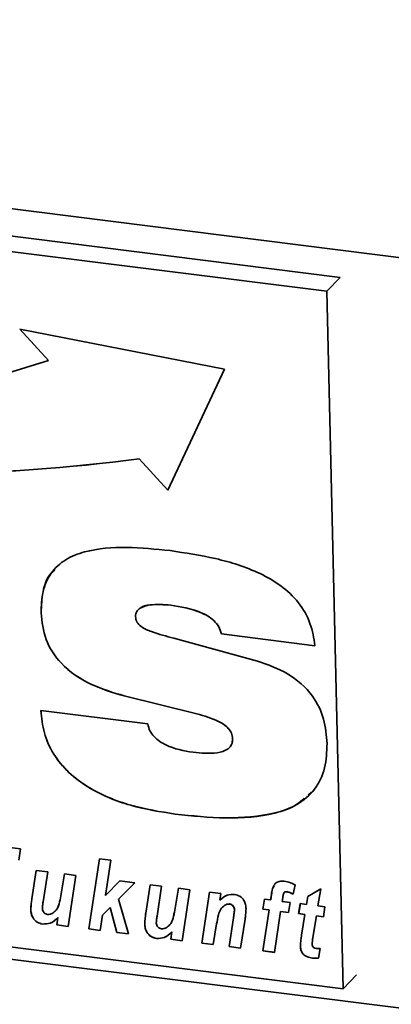
# Paper-space layout 'Blatt1' of a CAD drawing. Units: millimetres. Extents: x 0 to 5940, y 0 to 4200.
# Drawn here: x 4047 to 4072, y 1825 to 1890 of the extents above; entities that cross this region are included whole.
import ezdxf

# ---------------------------------------------------------------- set-up
doc = ezdxf.new("R2010")
doc.units = ezdxf.units.MM
doc.header["$LTSCALE"] = 10

psp = doc.layouts.new('Blatt1')

# ---------------------------------------------------------------- linework, layer by layer
at = {"color": 7, "linetype": 'Continuous', "lineweight": 35}
for p, q in [((3945.978, 1889.97), (4366.915, 1836.937)), ((4068.221, 1872.768), (3965.326, 1885.731)), ((4067.339, 1871.845), (3964.443, 1884.809)), ((4067.339, 1871.845), (4068.221, 1872.768)), ((4068.42, 1825.747), (4067.339, 1871.845)), ((4060.561, 1866.695), (4047.04, 1869.339)), ((4047.04, 1869.339), (4048.94, 1867.275)), ((4047.044, 1869.338), (4048.942, 1867.276)), ((4048.942, 1867.276), (4048.94, 1867.275)), ((4056.823, 1858.71), (4060.561, 1866.695)), ((4054.925, 1860.776), (4054.923, 1860.774)), ((4054.923, 1860.774), (4056.823, 1858.71)), ((4054.925, 1860.776), (4056.824, 1858.712)), ((4057.016, 1851.105), (4057.015, 1851.103)), ((4048.443, 1850.596), (4048.441, 1850.594)), ((4057.214, 1848.916), (4062.758, 1847.407)), ((4060.363, 1849.2), (4060.361, 1849.199)), ((4066.55, 1848.419), (4060.361, 1849.199)), ((4066.551, 1848.421), (4060.363, 1849.2)), ((4053.943, 1845.106), (4053.941, 1845.104)), ((4058.738, 1843.921), (4053.941, 1845.104)), ((4058.74, 1843.922), (4053.943, 1845.106)), ((4048.435, 1844.133), (4055.499, 1843.253)), ((4058.74, 1843.922), (4058.738, 1843.921)), ((4061.106, 1842.277), (4061.105, 1842.275)), ((3952.423, 1839.556), (4364.005, 1787.702)), ((3965.525, 1838.71), (4068.42, 1825.747)), ((4066.322, 1838.776), (4066.095, 1838.578)), ((4057.317, 1837.295), (4057.315, 1837.293)), ((4044.215, 1835.357), (4047.071, 1834.997)), ((4047.071, 1834.997), (4046.97, 1834.261)), ((4051.594, 1829.705), (4052.297, 1834.338)), ((4051.596, 1829.707), (4052.299, 1834.338)), ((4052.297, 1834.338), (4053.056, 1834.243)), ((4053.056, 1834.243), (4052.704, 1831.922)), ((4047.836, 1831.698), (4048.119, 1833.577)), ((4047.837, 1831.7), (4048.121, 1833.577)), ((4048.119, 1833.577), (4048.879, 1833.481)), ((4048.879, 1833.481), (4048.576, 1831.492)), ((4049.724, 1831.756), (4049.991, 1833.341)), ((4049.726, 1831.758), (4049.993, 1833.341)), ((4049.991, 1833.341), (4050.75, 1833.245)), ((4050.75, 1833.245), (4050.241, 1829.876)), ((4052.704, 1831.922), (4053.654, 1832.88)), ((4054.634, 1832.756), (4053.554, 1831.669)), ((4054.633, 1832.756), (4053.555, 1831.67)), ((4053.654, 1832.88), (4054.634, 1832.756)), ((4055.367, 1830.749), (4055.651, 1832.628)), ((4055.369, 1830.751), (4055.652, 1832.628)), ((4055.651, 1832.628), (4056.41, 1832.532)), ((4056.41, 1832.532), (4056.108, 1830.543)), ((4065.248, 1832.613), (4065.115, 1831.997)), ((4057.256, 1830.807), (4057.523, 1832.392)), ((4057.258, 1830.809), (4057.524, 1832.392)), ((4057.523, 1832.392), (4058.281, 1832.297)), ((4058.281, 1832.297), (4057.772, 1828.927)), ((4059.064, 1828.764), (4059.573, 1832.134)), ((4059.065, 1828.766), (4059.574, 1832.134)), ((4059.573, 1832.134), (4060.332, 1832.038)), ((4060.332, 1832.038), (4060.263, 1831.601)), ((4063.619, 1831.624), (4063.672, 1831.97)), ((4063.621, 1831.626), (4063.673, 1831.972)), ((4063.673, 1831.972), (4063.672, 1831.97)), ((4064.508, 1832.109), (4064.506, 1832.107)), ((4064.68, 1832.167), (4064.678, 1832.165)), ((4065.989, 1831.325), (4066.071, 1831.854)), ((4065.991, 1831.327), (4066.073, 1831.855)), ((4066.071, 1831.854), (4066.929, 1832.361)), ((4066.929, 1832.361), (4066.745, 1831.23)), ((4047.837, 1831.7), (4047.836, 1831.698)), ((4049.726, 1831.758), (4049.724, 1831.756)), ((4053.015, 1831.126), (4052.505, 1830.613)), ((4053.017, 1831.128), (4052.507, 1830.614)), ((4053.017, 1831.128), (4053.015, 1831.126)), ((4053.447, 1829.472), (4053.015, 1831.126)), ((4053.449, 1829.473), (4053.017, 1831.128)), ((4053.555, 1831.67), (4053.554, 1831.669)), ((4053.554, 1831.669), (4054.215, 1829.375)), ((4060.594, 1831.272), (4060.592, 1831.27)), ((4060.903, 1831.355), (4060.902, 1831.353)), ((4063.108, 1831.014), (4063.211, 1831.675)), ((4063.11, 1831.016), (4063.212, 1831.675)), ((4063.211, 1831.675), (4063.619, 1831.624)), ((4063.621, 1831.626), (4063.619, 1831.624)), ((4064.414, 1831.763), (4064.379, 1831.528)), ((4064.379, 1831.528), (4064.902, 1831.462)), ((4064.902, 1831.462), (4064.799, 1830.801)), ((4065.47, 1830.716), (4065.581, 1831.377)), ((4065.472, 1830.718), (4065.582, 1831.377)), ((4065.581, 1831.377), (4065.989, 1831.325)), ((4065.991, 1831.327), (4065.989, 1831.325)), ((4066.745, 1831.23), (4067.201, 1831.173)), ((4067.201, 1831.173), (4067.108, 1830.51)), ((4047.762, 1831.007), (4047.76, 1831.005)), ((4052.505, 1830.613), (4052.353, 1829.609)), ((4052.507, 1830.614), (4052.505, 1830.613)), ((4055.369, 1830.751), (4055.367, 1830.749)), ((4057.258, 1830.809), (4057.256, 1830.807)), ((4061.227, 1830.958), (4061.225, 1830.956)), ((4063.11, 1831.016), (4063.108, 1831.014)), ((4063.519, 1830.962), (4063.108, 1831.014)), ((4063.521, 1830.964), (4063.11, 1831.016)), ((4063.11, 1828.254), (4063.519, 1830.962)), ((4063.112, 1828.256), (4063.521, 1830.964)), ((4063.521, 1830.964), (4063.519, 1830.962)), ((4064.279, 1830.866), (4063.869, 1828.159)), ((4064.281, 1830.868), (4064.279, 1830.866)), ((4064.799, 1830.801), (4064.279, 1830.866)), ((4064.799, 1830.803), (4064.281, 1830.868)), ((4065.472, 1830.718), (4065.47, 1830.716)), ((4065.88, 1830.665), (4065.47, 1830.716)), ((4065.882, 1830.666), (4065.472, 1830.718)), ((4065.666, 1829.3), (4065.88, 1830.665)), ((4065.668, 1829.302), (4065.882, 1830.666)), ((4065.882, 1830.666), (4065.88, 1830.665)), ((4066.64, 1830.569), (4066.415, 1829.151)), ((4066.642, 1830.571), (4066.64, 1830.569)), ((4067.108, 1830.51), (4066.64, 1830.569)), ((4067.108, 1830.512), (4066.642, 1830.571)), ((4048.541, 1830.03), (4048.54, 1830.029)), ((4049.482, 1829.971), (4049.555, 1830.456)), ((4049.484, 1829.973), (4049.482, 1829.971)), ((4050.241, 1829.876), (4049.482, 1829.971)), ((4049.484, 1829.973), (4049.557, 1830.458)), ((4050.241, 1829.878), (4049.484, 1829.973)), ((4049.557, 1830.458), (4049.555, 1830.456)), ((4055.294, 1830.058), (4055.292, 1830.056)), ((4060.05, 1830.034), (4059.822, 1828.668)), ((4060.873, 1828.536), (4061.163, 1830.445)), ((4060.875, 1828.538), (4061.165, 1830.447)), ((4061.165, 1830.447), (4061.163, 1830.445)), ((4061.924, 1830.361), (4061.632, 1828.44)), ((4051.596, 1829.707), (4051.594, 1829.705)), ((4052.353, 1829.609), (4051.594, 1829.705)), ((4052.353, 1829.611), (4051.596, 1829.707)), ((4053.449, 1829.473), (4053.447, 1829.472)), ((4054.215, 1829.375), (4053.447, 1829.472)), ((4054.214, 1829.377), (4053.449, 1829.473)), ((4057.014, 1829.022), (4057.087, 1829.507)), ((4057.016, 1829.024), (4057.089, 1829.509)), ((4057.089, 1829.509), (4057.087, 1829.507)), ((4065.668, 1829.302), (4065.666, 1829.3)), ((4056.073, 1829.081), (4056.071, 1829.08)), ((4057.016, 1829.024), (4057.014, 1829.022)), ((4057.772, 1828.927), (4057.014, 1829.022)), ((4057.773, 1828.929), (4057.016, 1829.024)), ((4059.065, 1828.766), (4059.064, 1828.764)), ((4059.822, 1828.668), (4059.064, 1828.764)), ((4059.823, 1828.67), (4059.065, 1828.766)), ((4060.875, 1828.538), (4060.873, 1828.536)), ((4061.632, 1828.44), (4060.873, 1828.536)), ((4061.632, 1828.442), (4060.875, 1828.538)), ((4065.584, 1828.581), (4065.582, 1828.579)), ((4063.112, 1828.256), (4063.11, 1828.254)), ((4063.869, 1828.159), (4063.11, 1828.254)), ((4063.869, 1828.161), (4063.112, 1828.256)), ((4066.893, 1828.414), (4066.783, 1827.773)), ((4066.383, 1827.782), (4066.381, 1827.781)), ((4068.42, 1825.747), (4069.302, 1826.669))]:
    psp.add_line(p, q, dxfattribs=at)
for centre, radius, start, end in [((4022.747, 1947.936), 84.808, 254.19242, 287.98981), ((4039.128, 1981.277), 121.534, 251.04188, 277.46725), ((4039.13, 1981.279), 121.534, 251.04188, 277.46725)]:
    psp.add_arc(centre, radius, start, end, dxfattribs=at)
for points, knots in [([(4048.441, 1850.594), (4048.456, 1851.065), (4048.486, 1852.006), (4049.034, 1853.267), (4050.03, 1854.175), (4051.733, 1854.829), (4054.102, 1855), (4056.018, 1854.807), (4056.977, 1854.71)], [0, 0, 0, 0, 0.125069, 0.249859, 0.374574, 0.499588, 0.749552, 1, 1, 1, 1]), ([(4056.977, 1854.71), (4057.978, 1854.559), (4059.978, 1854.258), (4062.471, 1853.486), (4064.322, 1852.433), (4065.508, 1851.324), (4066.313, 1849.917), (4066.471, 1848.918), (4066.55, 1848.419)], [0, 0, 0, 0, 0.250416, 0.50046, 0.625534, 0.750363, 0.875073, 1, 1, 1, 1]), ([(4048.443, 1850.596), (4048.464, 1851.061), (4048.505, 1851.99), (4048.848, 1852.998), (4049.262, 1853.356), (4049.342, 1853.425)], [0, 0, 0, 0, 0.447103, 0.893205, 1, 1, 1, 1]), ([(4057.015, 1851.103), (4056.543, 1851.144), (4055.835, 1851.204), (4055.071, 1850.991), (4054.727, 1850.698), (4054.696, 1850.469), (4054.681, 1850.354)], [0, 0, 0, 0, 0.500278, 0.750157, 0.875525, 1, 1, 1, 1]), ([(4057.016, 1851.105), (4056.556, 1851.135), (4055.865, 1851.18), (4055.137, 1851.05), (4054.976, 1850.888), (4054.967, 1850.879)], [0, 0, 0, 0, 0.653811, 0.980375, 1, 1, 1, 1]), ([(4060.361, 1849.199), (4060.313, 1849.361), (4060.218, 1849.687), (4059.755, 1850.237), (4058.665, 1850.838), (4057.675, 1850.997), (4057.015, 1851.103)], [0, 0, 0, 0, 0.124941, 0.249906, 0.499433, 1, 1, 1, 1]), ([(4060.363, 1849.2), (4060.315, 1849.363), (4060.22, 1849.689), (4059.757, 1850.239), (4058.667, 1850.84), (4057.677, 1850.999), (4057.016, 1851.105)], [0, 0, 0, 0, 0.124941, 0.249906, 0.499433, 1, 1, 1, 1]), ([(4053.941, 1845.104), (4053.195, 1845.326), (4051.707, 1845.769), (4049.8, 1847.038), (4048.63, 1848.819), (4048.504, 1850.002), (4048.441, 1850.594)], [0, 0, 0, 0, 0.280972, 0.560601, 0.779986, 1, 1, 1, 1]), ([(4053.943, 1845.106), (4053.197, 1845.328), (4051.709, 1845.771), (4049.802, 1847.04), (4048.632, 1848.82), (4048.506, 1850.004), (4048.443, 1850.596)], [0, 0, 0, 0, 0.280972, 0.560601, 0.779986, 1, 1, 1, 1]), ([(4054.681, 1850.354), (4054.701, 1850.229), (4054.742, 1849.977), (4055.142, 1849.587), (4055.988, 1849.247), (4056.723, 1849.049), (4057.214, 1848.916)], [0, 0, 0, 0, 0.124372, 0.249102, 0.498735, 1, 1, 1, 1]), ([(4062.758, 1847.407), (4063.436, 1847.167), (4064.788, 1846.69), (4066.398, 1845.292), (4067.217, 1843.575), (4067.303, 1842.498), (4067.346, 1841.959)], [0, 0, 0, 0, 0.28062, 0.55953, 0.779424, 1, 1, 1, 1]), ([(4057.315, 1837.293), (4056.33, 1837.451), (4054.361, 1837.766), (4051.936, 1838.745), (4050.239, 1840.004), (4049.215, 1841.227), (4048.576, 1842.662), (4048.482, 1843.642), (4048.435, 1844.133)], [0, 0, 0, 0, 0.250342, 0.500066, 0.625141, 0.750063, 0.874948, 1, 1, 1, 1]), ([(4057.317, 1837.295), (4056.331, 1837.453), (4054.363, 1837.768), (4051.937, 1838.747), (4050.24, 1840.006), (4049.216, 1841.228), (4048.577, 1842.664), (4048.484, 1843.644), (4048.437, 1844.135)], [0, 0, 0, 0, 0.250342, 0.500066, 0.625141, 0.750063, 0.874948, 1, 1, 1, 1]), ([(4061.105, 1842.275), (4061.089, 1842.399), (4061.057, 1842.645), (4060.744, 1843.085), (4059.959, 1843.587), (4059.227, 1843.787), (4058.738, 1843.921)], [0, 0, 0, 0, 0.124952, 0.25002, 0.499521, 1, 1, 1, 1]), ([(4061.106, 1842.277), (4061.091, 1842.4), (4061.059, 1842.647), (4060.746, 1843.087), (4059.96, 1843.589), (4059.228, 1843.789), (4058.74, 1843.922)], [0, 0, 0, 0, 0.124952, 0.25002, 0.499521, 1, 1, 1, 1]), ([(4055.499, 1843.253), (4055.534, 1843.102), (4055.605, 1842.8), (4055.999, 1842.272), (4056.964, 1841.64), (4057.879, 1841.486), (4058.489, 1841.383)], [0, 0, 0, 0, 0.1252143, 0.2506777, 0.5001864, 1, 1, 1, 1]), ([(4058.489, 1841.383), (4059.029, 1841.329), (4059.837, 1841.248), (4060.728, 1841.494), (4061.074, 1841.877), (4061.094, 1842.143), (4061.105, 1842.275)], [0, 0, 0, 0, 0.500629, 0.749895, 0.875084, 1, 1, 1, 1]), ([(4060.982, 1841.83), (4061.002, 1841.852), (4061.105, 1841.966), (4061.106, 1842.138), (4061.106, 1842.277)], [0, 0, 0, 0, 0.191253, 1, 1, 1, 1]), ([(4067.346, 1841.959), (4067.326, 1841.412), (4067.286, 1840.318), (4066.605, 1838.873), (4065.408, 1837.862), (4063.412, 1837.14), (4060.657, 1836.954), (4058.43, 1837.18), (4057.315, 1837.293)], [0, 0, 0, 0, 0.125008, 0.249756, 0.37452, 0.499533, 0.749537, 1, 1, 1, 1]), ([(4065.828, 1838.347), (4065.678, 1838.205), (4065.155, 1837.707), (4063.382, 1837.179), (4060.669, 1836.944), (4058.435, 1837.178), (4057.317, 1837.295)], [0, 0, 0, 0, 0.0743921, 0.2593906, 0.6293558, 1, 1, 1, 1]), ([(4063.672, 1831.97), (4063.693, 1832.102), (4063.735, 1832.364), (4063.873, 1832.713), (4064.184, 1832.877), (4064.402, 1832.866), (4064.512, 1832.861)], [0, 0, 0, 0, 0.281517, 0.56045, 0.779754, 1, 1, 1, 1]), ([(4063.673, 1831.972), (4063.689, 1832.107), (4063.714, 1832.321), (4063.815, 1832.498), (4063.852, 1832.563)], [0, 0, 0, 0, 0.634887, 1, 1, 1, 1]), ([(4064.512, 1832.861), (4064.653, 1832.833), (4064.906, 1832.783), (4065.143, 1832.665), (4065.248, 1832.613)], [0, 0, 0, 0, 0.559663, 1, 1, 1, 1]), ([(4060.263, 1831.601), (4060.413, 1831.738), (4060.682, 1831.981), (4061.067, 1831.984), (4061.237, 1831.986)], [0, 0, 0, 0, 0.560801, 1, 1, 1, 1]), ([(4061.237, 1831.986), (4061.358, 1831.956), (4061.601, 1831.898), (4061.854, 1831.615), (4061.973, 1831.314), (4061.986, 1831.127), (4061.993, 1831.033)], [0, 0, 0, 0, 0.279259, 0.558215, 0.778777, 1, 1, 1, 1]), ([(4064.506, 1832.107), (4064.482, 1832.046), (4064.439, 1831.936), (4064.422, 1831.816), (4064.414, 1831.763)], [0, 0, 0, 0, 0.558846, 1, 1, 1, 1]), ([(4064.678, 1832.165), (4064.641, 1832.166), (4064.573, 1832.166), (4064.527, 1832.125), (4064.506, 1832.107)], [0, 0, 0, 0, 0.5589771, 1, 1, 1, 1]), ([(4064.68, 1832.167), (4064.642, 1832.167), (4064.575, 1832.168), (4064.529, 1832.127), (4064.508, 1832.109)], [0, 0, 0, 0, 0.5589771, 1, 1, 1, 1]), ([(4065.115, 1831.997), (4065.036, 1832.04), (4064.895, 1832.115), (4064.744, 1832.15), (4064.678, 1832.165)], [0, 0, 0, 0, 0.560387, 1, 1, 1, 1]), ([(4065.116, 1831.999), (4065.038, 1832.041), (4064.897, 1832.117), (4064.746, 1832.152), (4064.68, 1832.167)], [0, 0, 0, 0, 0.5603866, 1, 1, 1, 1]), ([(4047.76, 1831.005), (4047.769, 1831.136), (4047.785, 1831.369), (4047.82, 1831.598), (4047.836, 1831.698)], [0, 0, 0, 0, 0.559829, 1, 1, 1, 1]), ([(4047.762, 1831.007), (4047.771, 1831.138), (4047.787, 1831.371), (4047.822, 1831.6), (4047.837, 1831.7)], [0, 0, 0, 0, 0.559829, 1, 1, 1, 1]), ([(4048.576, 1831.492), (4048.564, 1831.41), (4048.542, 1831.263), (4048.53, 1831.114), (4048.525, 1831.048)], [0, 0, 0, 0, 0.56012, 1, 1, 1, 1]), ([(4049.177, 1830.731), (4049.268, 1830.796), (4049.449, 1830.926), (4049.631, 1831.29), (4049.689, 1831.579), (4049.724, 1831.756)], [0, 0, 0, 0, 0.279519, 0.559399, 1, 1, 1, 1]), ([(4049.179, 1830.733), (4049.27, 1830.798), (4049.451, 1830.928), (4049.633, 1831.292), (4049.691, 1831.581), (4049.726, 1831.758)], [0, 0, 0, 0, 0.279519, 0.559399, 1, 1, 1, 1]), ([(4060.592, 1831.27), (4060.492, 1831.19), (4060.29, 1831.028), (4060.144, 1830.573), (4060.086, 1830.238), (4060.05, 1830.034)], [0, 0, 0, 0, 0.279239, 0.558988, 1, 1, 1, 1]), ([(4060.902, 1831.353), (4060.838, 1831.352), (4060.724, 1831.35), (4060.633, 1831.295), (4060.592, 1831.27)], [0, 0, 0, 0, 0.558974, 1, 1, 1, 1]), ([(4060.903, 1831.355), (4060.84, 1831.354), (4060.726, 1831.351), (4060.634, 1831.297), (4060.594, 1831.272)], [0, 0, 0, 0, 0.558974, 1, 1, 1, 1]), ([(4061.225, 1830.956), (4061.221, 1831.007), (4061.214, 1831.108), (4061.136, 1831.241), (4061.022, 1831.328), (4060.942, 1831.345), (4060.902, 1831.353)], [0, 0, 0, 0, 0.2807618, 0.5599033, 0.7797976, 1, 1, 1, 1]), ([(4061.227, 1830.958), (4061.223, 1831.008), (4061.215, 1831.109), (4061.138, 1831.243), (4061.023, 1831.33), (4060.943, 1831.347), (4060.903, 1831.355)], [0, 0, 0, 0, 0.280762, 0.559903, 0.779798, 1, 1, 1, 1]), ([(4048.54, 1830.029), (4048.414, 1830.058), (4048.164, 1830.116), (4047.901, 1830.406), (4047.782, 1830.716), (4047.768, 1830.909), (4047.76, 1831.005)], [0, 0, 0, 0, 0.2794055, 0.5581782, 0.7788258, 1, 1, 1, 1]), ([(4048.541, 1830.03), (4048.416, 1830.06), (4048.166, 1830.118), (4047.903, 1830.408), (4047.784, 1830.718), (4047.769, 1830.911), (4047.762, 1831.007)], [0, 0, 0, 0, 0.279406, 0.558178, 0.778826, 1, 1, 1, 1]), ([(4048.525, 1831.048), (4048.532, 1830.998), (4048.544, 1830.898), (4048.632, 1830.772), (4048.744, 1830.689), (4048.823, 1830.671), (4048.862, 1830.662)], [0, 0, 0, 0, 0.279992, 0.559673, 0.779946, 1, 1, 1, 1]), ([(4048.862, 1830.662), (4048.926, 1830.662), (4049.04, 1830.66), (4049.135, 1830.709), (4049.177, 1830.731)], [0, 0, 0, 0, 0.559006, 1, 1, 1, 1]), ([(4055.292, 1830.056), (4055.301, 1830.187), (4055.317, 1830.42), (4055.352, 1830.649), (4055.367, 1830.749)], [0, 0, 0, 0, 0.559829, 1, 1, 1, 1]), ([(4055.294, 1830.058), (4055.303, 1830.189), (4055.318, 1830.422), (4055.354, 1830.651), (4055.369, 1830.751)], [0, 0, 0, 0, 0.559829, 1, 1, 1, 1]), ([(4056.108, 1830.543), (4056.096, 1830.461), (4056.074, 1830.314), (4056.062, 1830.165), (4056.057, 1830.099)], [0, 0, 0, 0, 0.56012, 1, 1, 1, 1]), ([(4056.709, 1829.782), (4056.8, 1829.847), (4056.981, 1829.977), (4057.163, 1830.341), (4057.221, 1830.631), (4057.256, 1830.807)], [0, 0, 0, 0, 0.279519, 0.559399, 1, 1, 1, 1]), ([(4056.711, 1829.784), (4056.802, 1829.849), (4056.983, 1829.979), (4057.165, 1830.343), (4057.222, 1830.632), (4057.258, 1830.809)], [0, 0, 0, 0, 0.279519, 0.559399, 1, 1, 1, 1]), ([(4061.163, 1830.445), (4061.177, 1830.54), (4061.203, 1830.709), (4061.218, 1830.881), (4061.225, 1830.956)], [0, 0, 0, 0, 0.560125, 1, 1, 1, 1]), ([(4061.165, 1830.447), (4061.179, 1830.542), (4061.205, 1830.711), (4061.22, 1830.882), (4061.227, 1830.958)], [0, 0, 0, 0, 0.560125, 1, 1, 1, 1]), ([(4061.993, 1831.033), (4061.985, 1830.906), (4061.972, 1830.68), (4061.939, 1830.459), (4061.924, 1830.361)], [0, 0, 0, 0, 0.5598347, 1, 1, 1, 1]), ([(4049.555, 1830.456), (4049.4, 1830.309), (4049.123, 1830.045), (4048.718, 1830.034), (4048.54, 1830.029)], [0, 0, 0, 0, 0.560852, 1, 1, 1, 1]), ([(4049.557, 1830.458), (4049.402, 1830.31), (4049.125, 1830.047), (4048.719, 1830.035), (4048.541, 1830.03)], [0, 0, 0, 0, 0.560852, 1, 1, 1, 1]), ([(4056.071, 1829.08), (4055.946, 1829.109), (4055.696, 1829.167), (4055.433, 1829.457), (4055.314, 1829.767), (4055.299, 1829.96), (4055.292, 1830.056)], [0, 0, 0, 0, 0.279406, 0.558178, 0.778826, 1, 1, 1, 1]), ([(4056.073, 1829.081), (4055.948, 1829.111), (4055.698, 1829.169), (4055.435, 1829.459), (4055.316, 1829.769), (4055.301, 1829.962), (4055.294, 1830.058)], [0, 0, 0, 0, 0.279406, 0.558178, 0.778826, 1, 1, 1, 1]), ([(4056.057, 1830.099), (4056.064, 1830.049), (4056.076, 1829.949), (4056.164, 1829.824), (4056.276, 1829.74), (4056.355, 1829.722), (4056.394, 1829.714)], [0, 0, 0, 0, 0.279992, 0.559673, 0.779946, 1, 1, 1, 1]), ([(4057.087, 1829.507), (4056.932, 1829.36), (4056.655, 1829.096), (4056.25, 1829.085), (4056.071, 1829.08)], [0, 0, 0, 0, 0.560852, 1, 1, 1, 1]), ([(4057.089, 1829.509), (4056.934, 1829.361), (4056.657, 1829.098), (4056.251, 1829.086), (4056.073, 1829.081)], [0, 0, 0, 0, 0.560852, 1, 1, 1, 1]), ([(4056.394, 1829.714), (4056.458, 1829.713), (4056.572, 1829.711), (4056.667, 1829.76), (4056.709, 1829.782)], [0, 0, 0, 0, 0.5590063, 1, 1, 1, 1]), ([(4065.582, 1828.579), (4065.593, 1828.715), (4065.612, 1828.958), (4065.65, 1829.196), (4065.666, 1829.3)], [0, 0, 0, 0, 0.559855, 1, 1, 1, 1]), ([(4065.584, 1828.581), (4065.595, 1828.717), (4065.614, 1828.959), (4065.652, 1829.197), (4065.668, 1829.302)], [0, 0, 0, 0, 0.559855, 1, 1, 1, 1]), ([(4066.381, 1827.781), (4066.268, 1827.8), (4066.043, 1827.839), (4065.749, 1828.034), (4065.604, 1828.314), (4065.589, 1828.491), (4065.582, 1828.579)], [0, 0, 0, 0, 0.280972, 0.559422, 0.779239, 1, 1, 1, 1]), ([(4066.383, 1827.782), (4066.27, 1827.802), (4066.044, 1827.841), (4065.751, 1828.036), (4065.605, 1828.316), (4065.591, 1828.492), (4065.584, 1828.581)], [0, 0, 0, 0, 0.280972, 0.559422, 0.779239, 1, 1, 1, 1]), ([(4066.415, 1829.151), (4066.402, 1829.068), (4066.379, 1828.919), (4066.365, 1828.768), (4066.359, 1828.701)], [0, 0, 0, 0, 0.560137, 1, 1, 1, 1]), ([(4066.359, 1828.701), (4066.362, 1828.662), (4066.368, 1828.584), (4066.462, 1828.451), (4066.568, 1828.434), (4066.634, 1828.423)], [0, 0, 0, 0, 0.281915, 0.559754, 1, 1, 1, 1]), ([(4066.634, 1828.423), (4066.682, 1828.421), (4066.769, 1828.416), (4066.855, 1828.415), (4066.893, 1828.414)], [0, 0, 0, 0, 0.559954, 1, 1, 1, 1]), ([(4066.783, 1827.773), (4066.709, 1827.769), (4066.576, 1827.76), (4066.441, 1827.774), (4066.381, 1827.781)], [0, 0, 0, 0, 0.559827, 1, 1, 1, 1]), ([(4066.785, 1827.775), (4066.711, 1827.77), (4066.578, 1827.762), (4066.443, 1827.776), (4066.383, 1827.782)], [0, 0, 0, 0, 0.559827, 1, 1, 1, 1])]:
    psp.add_open_spline(points, degree=3, knots=knots, dxfattribs=at)

doc.saveas('drawing.dxf')
